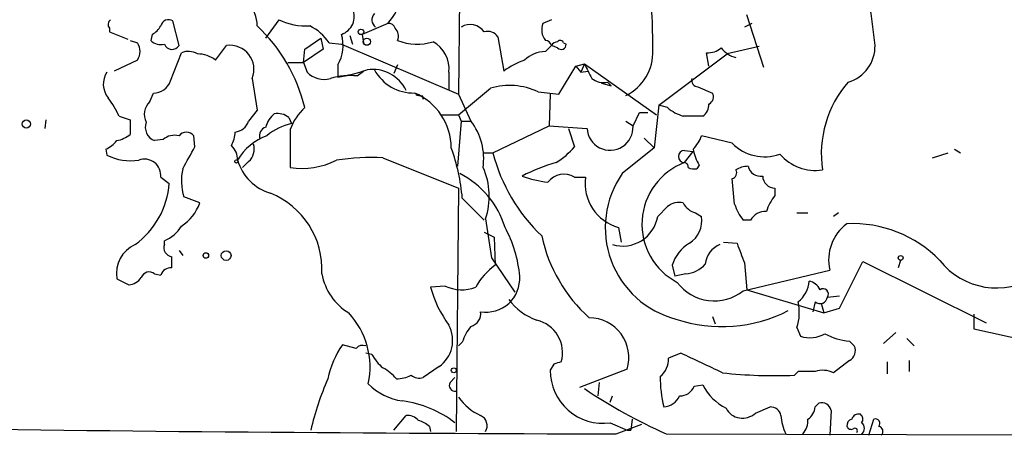
# Model space of a CAD drawing. Extents: x 7 to 199850, y -258826 to 2718.
# Drawn here: x 58 to 127, y 1874 to 1903 of the extents above; entities that cross this region are included whole.
import ezdxf

# ---------------------------------------------------------------- set-up
doc = ezdxf.new("R2010")
doc.units = 0
doc.header["$MEASUREMENT"] = 0
doc.layers.add('MAIN', color=5, linetype='CONTINUOUS')

msp = doc.modelspace()

# ---------------------------------------------------------------- linework, layer by layer
at = {"layer": 'MAIN'}
for p, q in [((89.0693, 1914.6129), (88.9, 1897.9336)), ((69.5113, 1901.3203), (69.088, 1903.0136)), ((75.5227, 1901.8283), (76.454, 1903.0983)), ((83.9893, 1902.8443), (82.2113, 1902.0823)), ((95.3347, 1903.0983), (94.742, 1902.8443)), ((109.22, 1902.8443), (108.712, 1902.5903)), ((110.0667, 1899.7963), (108.8813, 1903.4369)), ((64.6853, 1902.5056), (64.6853, 1902.2516)), ((64.6853, 1902.2516), (65.9553, 1901.7436)), ((66.1247, 1901.6589), (66.6327, 1901.4896)), ((67.6487, 1902.0823), (67.564, 1901.6589)), ((78.232, 1901.0663), (79.3327, 1901.8283)), ((79.3327, 1901.8283), (79.502, 1901.0663)), ((79.9253, 1901.4896), (80.772, 1901.4049)), ((81.3647, 1901.9976), (81.534, 1901.4049)), ((82.2113, 1902.0823), (82.296, 1901.4896)), ((91.6093, 1901.9129), (92.0327, 1899.5423)), ((96.1813, 1901.4896), (96.3507, 1901.4049)), ((68.9187, 1898.8649), (69.6807, 1900.8123)), ((72.0513, 1900.3043), (72.8133, 1901.3203)), ((78.1473, 1900.1349), (78.232, 1901.0663)), ((79.502, 1901.0663), (78.1473, 1900.1349)), ((80.772, 1901.4049), (88.9, 1897.9336)), ((94.9113, 1900.8969), (95.3347, 1901.3203)), ((95.758, 1901.1509), (95.3347, 1901.3203)), ((106.2567, 1899.8809), (106.0873, 1900.8123)), ((109.728, 1901.2356), (107.5267, 1900.7276)), ((66.6327, 1900.3043), (65.024, 1899.5423)), ((77.0467, 1900.1349), (78.1473, 1900.1349)), ((78.1473, 1900.1349), (78.4013, 1899.4576)), ((102.7853, 1897.1716), (107.5267, 1900.7276)), ((80.518, 1899.9656), (80.518, 1899.1189)), ((81.8727, 1899.2036), (82.296, 1899.5423)), ((84.6667, 1899.9656), (84.4127, 1899.3729)), ((88.2227, 1899.4576), (88.2227, 1898.1876)), ((95.8427, 1897.9336), (97.028, 1899.8809)), ((97.028, 1899.8809), (97.6207, 1900.0503)), ((97.028, 1899.8809), (97.3667, 1899.4576)), ((97.6207, 1900.0503), (97.3667, 1899.4576)), ((97.3667, 1899.4576), (97.8747, 1899.5423)), ((97.6207, 1900.0503), (102.616, 1896.4943)), ((74.5913, 1899.0343), (74.93, 1896.8329)), ((99.2293, 1898.7803), (99.4833, 1898.5263)), ((94.4033, 1898.1029), (95.8427, 1897.9336)), ((98.806, 1898.6956), (99.4833, 1898.5263)), ((105.4947, 1898.4416), (106.5107, 1898.0183)), ((67.4793, 1897.4256), (67.7333, 1898.0183)), ((86.36, 1897.8489), (86.4447, 1897.5949)), ((88.9, 1897.9336), (89.7467, 1896.0709)), ((95.25, 1897.9336), (95.1653, 1895.7323)), ((74.93, 1896.8329), (74.3373, 1896.0709)), ((101.0073, 1895.7323), (101.4307, 1896.6636)), ((101.4307, 1896.6636), (102.0233, 1896.6636)), ((102.7853, 1897.1716), (102.4467, 1894.2083)), ((103.378, 1897.0023), (102.7853, 1897.1716)), ((60.2827, 1896.1556), (60.198, 1895.5629)), ((65.3627, 1896.4096), (66.1247, 1896.1556)), ((66.1247, 1896.1556), (66.1247, 1895.1396)), ((77.1313, 1896.3249), (77.3007, 1895.9016)), ((87.7147, 1896.4943), (88.9, 1896.4943)), ((89.0693, 1896.0709), (88.8153, 1892.9383)), ((88.9, 1896.4943), (89.0693, 1896.0709)), ((89.0693, 1896.0709), (89.7467, 1896.0709)), ((100.4993, 1896.0709), (101.0073, 1895.7323)), ((77.216, 1895.4783), (77.216, 1892.8536)), ((91.2707, 1893.8696), (95.1653, 1895.7323)), ((95.1653, 1895.7323), (97.79, 1895.5629)), ((96.52, 1895.5629), (96.9433, 1894.2929)), ((68.4107, 1894.8009), (67.818, 1894.7163)), ((70.612, 1894.2929), (70.5273, 1895.0549)), ((101.7693, 1894.8856), (102.4467, 1894.2083)), ((107.8653, 1894.5469), (105.7487, 1895.0549)), ((64.4313, 1894.1236), (64.516, 1893.7003)), ((102.4467, 1894.2083), (100.2453, 1892.4303)), ((104.5633, 1894.0389), (105.156, 1893.9543)), ((104.5633, 1893.1923), (105.156, 1893.9543)), ((123.2747, 1894.1236), (123.698, 1893.8696)), ((74.3373, 1893.2769), (73.914, 1892.8536)), ((83.6507, 1893.5309), (88.9, 1891.4143)), ((90.5933, 1893.8696), (91.2707, 1893.8696)), ((121.7507, 1893.5309), (122.8513, 1893.8696)), ((105.5793, 1893.0229), (105.41, 1892.7689)), ((68.2413, 1892.1763), (68.834, 1891.7529)), ((96.9433, 1892.1763), (97.7053, 1892.1763)), ((108.0347, 1890.3136), (107.8653, 1892.0916)), ((88.9, 1891.4143), (88.7307, 1874.5656)), ((110.8287, 1891.4143), (110.8287, 1890.9063)), ((70.9507, 1890.3983), (69.85, 1890.8216)), ((89.154, 1890.7369), (90.678, 1889.2129)), ((102.7007, 1889.4669), (103.378, 1890.1443)), ((90.7627, 1889.2976), (91.186, 1886.5883)), ((105.3253, 1889.7209), (105.7487, 1889.4669)), ((109.1353, 1889.2129), (108.6273, 1889.2129)), ((112.3527, 1889.7209), (113.1147, 1889.7209)), ((115.2313, 1889.7209), (114.8927, 1889.4669)), ((99.9913, 1888.7049), (100.1607, 1887.6889)), ((90.678, 1888.3663), (91.3553, 1888.0276)), ((91.3553, 1888.0276), (91.44, 1886.0803)), ((68.4953, 1887.5196), (68.4953, 1887.7736)), ((107.2727, 1887.6889), (108.204, 1887.6043)), ((69.0033, 1885.9109), (69.0033, 1886.6729)), ((69.5113, 1887.0963), (69.7653, 1886.7576)), ((91.186, 1886.5883), (92.7947, 1884.2176)), ((119.5493, 1886.4189), (119.38, 1885.9109)), ((103.7167, 1886.0803), (103.886, 1885.3183)), ((108.6273, 1884.3023), (114.6387, 1885.7416)), ((108.712, 1886.2496), (108.8813, 1884.3869)), ((115.316, 1883.1169), (116.9247, 1886.3343)), ((116.9247, 1886.3343), (125.476, 1882.1009)), ((65.1933, 1885.1489), (66.04, 1884.7256)), ((67.818, 1885.4876), (68.2413, 1885.4029)), ((104.648, 1885.4876), (103.886, 1885.3183)), ((87.9687, 1884.6409), (86.9527, 1884.5563)), ((108.8813, 1884.3869), (114.2153, 1882.7783)), ((114.4693, 1883.8789), (115.316, 1883.9636)), ((113.6227, 1883.5403), (113.4533, 1882.8629)), ((114.046, 1883.4556), (114.2153, 1882.7783)), ((114.2153, 1882.7783), (115.316, 1883.1169)), ((106.5107, 1882.5243), (106.68, 1882.0163)), ((124.6293, 1882.6936), (124.6293, 1881.6776)), ((112.3527, 1881.7623), (112.6067, 1881.1696)), ((124.6293, 1881.6776), (128.778, 1880.7463)), ((119.2107, 1881.4236), (118.364, 1880.6616)), ((119.9727, 1881.0003), (120.4807, 1880.4923)), ((81.788, 1880.3229), (80.8567, 1880.5769)), ((89.154, 1880.7463), (88.9, 1880.4923)), ((115.9933, 1880.8309), (116.332, 1880.4923)), ((82.8887, 1879.8996), (82.4653, 1879.9843)), ((104.3093, 1879.9843), (103.4627, 1879.6456)), ((87.5453, 1879.0529), (86.4447, 1878.2909)), ((95.504, 1879.2223), (95.25, 1878.7989)), ((115.9933, 1879.4763), (114.8927, 1878.6296)), ((118.618, 1879.3916), (118.618, 1878.5449)), ((120.142, 1879.4763), (120.142, 1878.7143)), ((88.3073, 1877.9523), (88.646, 1878.2909)), ((100.584, 1878.8836), (97.282, 1877.6136)), ((112.4373, 1878.7143), (112.1833, 1878.4603)), ((98.6367, 1877.9523), (98.552, 1877.0209)), ((98.6367, 1877.9523), (98.552, 1877.0209)), ((105.2407, 1877.6983), (105.8333, 1877.7829)), ((99.3987, 1876.5976), (99.568, 1877.0209)), ((109.474, 1875.8356), (110.49, 1876.2589)), ((113.6227, 1876.2589), (113.8767, 1876.5129)), ((84.4127, 1874.6503), (85.2593, 1875.6663)), ((114.7233, 1876.0049), (114.6387, 1874.3116)), ((86.868, 1874.9043), (86.9527, 1874.5656)), ((99.3987, 1875.1583), (100.584, 1874.6503)), ((99.822, 1874.3963), (101.6, 1875.0736)), ((100.9227, 1875.4123), (100.838, 1874.6503)), ((117.348, 1874.3116), (117.6867, 1875.4123)), ((100.584, 1874.6503), (100.838, 1874.6503)), ((103.2933, 1874.3963), (169.0793, 1874.2269))]:
    msp.add_line(p, q, dxfattribs=at)
for centre, radius in [((82.1266, 1902.2516), 0.1893), ((82.533, 1901.5743), 0.2517), ((58.9219, 1895.8714), 0.2843), ((73.4906, 1893.277), 0.1197), ((71.3739, 1886.7576), 0.1893), ((72.7775, 1886.7544), 0.3373), ((119.5493, 1886.5883), 0.1693), ((88.5613, 1878.799), 0.1693)]:
    msp.add_circle(centre, radius, dxfattribs=at)
for centre, radius, start, end in [((78.7101, 1897.5364), 39.244, 5.533039, 14.198563), ((52.5669, 1901.2029), 49.7956, 359.745367, 5.795191), ((72.7634, 1902.7097), 2.1669, 359.079792, 90.917564), ((81.1397, 1905.47), 3.8749, 317.341677, 347.363255), ((80.3627, 1903.31), 1.2941, 288.437749, 25.16507), ((83.4995, 1903.0923), 0.6159, 135.802667, 234.596423), ((64.9972, 1902.7634), 0.4047, 124.153419, 219.575331), ((68.7917, 1902.5267), 0.57, 58.677654, 164.930019), ((78.2555, 1906.602), 3.9397, 242.789099, 274.588882), ((84.057, 1902.3955), 0.4539, 14.039305, 98.578205), ((95.8642, 1902.3998), 1.207, 158.391632, 217.865825), ((66.9284, 1903.3952), 1.4975, 298.750617, 331.249383), ((67.0621, 1894.2977), 11.4927, 13.611226, 46.795691), ((77.056, 1899.5772), 3.4482, 33.683616, 63.942491), ((83.9471, 1901.9552), 0.7782, 337.620265, 45.010412), ((89.6889, 1901.5434), 1.2165, 35.602832, 120.618854), ((90.9259, 1901.4835), 0.8071, 32.142335, 107.887196), ((65.7015, 1900.897), 1.1038, 327.523632, 32.471989), ((68.2415, 1902.3085), 0.9386, 223.795632, 285.688804), ((78.2753, 1901.3083), 2.6139, 329.091127, 17.223918), ((86.0098, 1904.9676), 3.5709, 247.9063, 288.147257), ((86.0849, 1899.6905), 2.1504, 353.782502, 61.165627), ((94.8973, 1901.2074), 0.4517, 14.473067, 88.223956), ((95.8007, 1901.0234), 0.5525, 94.432107, 147.497791), ((95.9485, 1901.4262), 0.2413, 15.234291, 142.137512), ((69.0225, 1901.5935), 0.5599, 199.684111, 330.798311), ((70.1463, 1899.6688), 1.2347, 59.047386, 112.154726), ((73.0217, 1899.6479), 1.6853, 338.648099, 97.103089), ((95.0295, 1898.5656), 2.3343, 92.902487, 131.853481), ((96.012, 1901.3767), 0.3399, 221.636339, 4.759442), ((99.029, 1900.8433), 3.3359, 296.151803, 2.376077), ((106.1933, 1902.1879), 1.3797, 265.59365, 311.267966), ((108.6275, 1902.3366), 1.9311, 217.879928, 254.741759), ((115.2126, 1901.2437), 2.5598, 285.779068, 1.714756), ((70.7815, 1898.6113), 2.1163, 53.129019, 90.005415), ((95.4469, 1894.8336), 5.8162, 109.849372, 125.945242), ((65.7356, 1898.6247), 1.4769, 145.669705, 219.786199), ((79.5444, 1900.5332), 1.5696, 223.257415, 287.256247), ((78.4001, 1911.9084), 12.9637, 279.402669, 288.670032), ((82.9365, 1897.0849), 2.5712, 25.395038, 98.645358), ((85.7753, 1901.1159), 3.0985, 208.721438, 271.418417), ((351.8745, 2026.5422), 283.981, 206.45046, 206.679643), ((67.744, 1899.2566), 1.2383, 269.504926, 341.559198), ((81.4071, 1893.9948), 5.2296, 84.892067, 105.494964), ((98.933, 1900.0079), 1.2629, 230.439572, 283.569674), ((105.5135, 1898.9026), 0.4614, 163.41494, 267.66472), ((121.6211, 1893.8069), 7.574, 138.956117, 188.523584), ((-375.6407, 2447.7405), 720.8817, 310.1211751, 310.3503622), ((92.4118, 1893.8038), 4.7379, 65.144706, 106.057188), ((57.147, 1892.3438), 9.1667, 26.329968, 35.597331), ((68.3632, 1896.5276), 1.2601, 134.546634, 205.440473), ((84.2222, 1894.1801), 4.1699, 0.387481, 66.992655), ((86.2331, 1898.3146), 0.4827, 232.11877, 285.242626), ((106.0026, 1897.7643), 0.5681, 296.574073, 26.56054), ((80.6451, 1894.2929), 3.6282, 131.689538, 160.930327), ((105.5276, 1899.6758), 3.4305, 231.199339, 252.196217), ((105.2266, 1897.2422), 1.0302, 306.080121, 0.784215), ((68.1683, 1895.6531), 1.0002, 160.539627, 249.497594), ((73.2729, 1896.4216), 1.1207, 276.82125, 341.76391), ((77.2512, 1895.2019), 1.785, 129.519536, 165.541035), ((76.3271, 1895.267), 1.3289, 52.758438, 99.170997), ((86.3993, 1893.47), 4.2391, 351.638991, 37.846889), ((105.156, 1557.7599), 338.6504, 89.885408, 90.114592), ((70.0193, 1894.6739), 0.635, 36.869898, 143.130102), ((71.1491, 1895.4241), 2.2598, 332.413275, 357.077961), ((75.71, 1895.0449), 0.6311, 107.263584, 194.619728), ((78.1898, 1892.0066), 3.9952, 102.858425, 130.271055), ((99.3987, 1895.6475), 1.5951, 183.007879, 3.015242), ((63.6279, 1895.9427), 1.9886, 293.828505, 321.923362), ((64.7068, 1897.0231), 2.3575, 281.90906, 306.972457), ((69.215, 1893.8273), 1.2629, 76.430326, 129.560428), ((76.8663, 1891.4781), 3.7919, 109.39159, 150.216698), ((103.279, 1895.9724), 2.6346, 315.433655, 339.619837), ((-310.7836, 2105.1906), 435.8216, 330.829825, 331.059025), ((72.1577, 1893.3671), 1.4177, 359.777705, 45.462975), ((73.6176, 1894.1236), 1.1113, 310.364733, 17.745261), ((75.4398, 1889.5459), 13.7658, 4.963359, 19.797341), ((92.4544, 1898.1896), 5.9443, 302.786712, 319.039582), ((104.5633, 1893.6156), 0.4233, 90, 270), ((108.3032, 1894.7022), 3.1999, 190.417271, 211.654071), ((110.1015, 1896.7017), 3.1054, 223.937977, 290.072326), ((66.1669, 1897.1071), 3.7857, 244.145652, 278.359765), ((67.118, 1892.3045), 1.1305, 353.489117, 110.759509), ((76.7748, 1894.2751), 3.3274, 195.934752, 254.065248), ((78.0204, 1898.2009), 5.4075, 261.445082, 296.501081), ((82.8461, 1878.1659), 15.3861, 87.002401, 99.022206), ((103.1196, 1896.9648), 12.2465, 194.639809, 226.290978), ((113.6625, 1895.9635), 3.3125, 221.124743, 278.125699), ((73.5294, 1891.9571), 3.8506, 167.829483, 197.150754), ((86.2328, 1890.8638), 4.793, 340.927319, 24.528343), ((98.7808, 1881.8006), 11.8079, 105.258268, 117.641227), ((106.1611, 1888.9302), 4.5518, 110.550299, 242.442433), ((104.521, 1892.896), 0.2993, 351.856362, 81.875312), ((105.2408, 1893.7011), 0.9474, 243.448472, 280.287538), ((107.7947, 1892.4726), 0.3875, 280.497939, 33.11188), ((108.9585, 1891.4249), 1.5134, 89.71606, 123.677467), ((109.8466, 1893.1585), 0.9077, 194.039305, 278.578205), ((86.1672, 1886.8814), 6.2232, 17.038492, 63.080439), ((96.0799, 1899.9805), 8.204, 250.21332, 263.004314), ((96.1972, 1890.9882), 1.4029, 57.872106, 142.737202), ((100.8124, 1891.734), 3.1384, 171.898298, 254.833267), ((105.601, 1888.6842), 6.5358, 145.028735, 255.555746), ((110.8498, 1892.2821), 0.8681, 181.399434, 268.607164), ((63.1147, 1892.1753), 5.7349, 305.725477, 355.776078), ((73.7071, 1885.7793), 5.7176, 357.075643, 67.866616), ((113.5047, 1888.7554), 3.4333, 141.208574, 162.188317), ((67.887, 1891.5113), 3.2596, 303.386346, 340.034614), ((104.1824, 1889.1704), 1.2631, 76.433519, 129.555259), ((105.6357, 1890.9765), 1.2934, 206.553165, 256.114173), ((111.3056, 1891.3647), 3.4356, 197.81475, 218.779095), ((100.2804, 1889.867), 2.4531, 253.117759, 350.61332), ((103.8849, 1889.1904), 1.8842, 302.670365, 8.438444), ((110.1796, 1888.592), 1.2149, 87.33919, 149.265937), ((67.4667, 1890.1732), 2.6108, 293.202625, 327.997408), ((84.6919, 1884.6315), 8.4693, 4.651391, 28.748138), ((117.6444, 1886.4613), 3.0907, 126.0868, 193.465665), ((116.2161, 1880.5315), 8.4365, 44.254669, 92.663868), ((105.0726, 1890.3776), 10.6588, 192.270575, 228.136249), ((67.3787, 1885.5037), 2.214, 114.422323, 189.221521), ((69.0933, 1887.3027), 0.6362, 160.063835, 261.86735), ((106.2146, 1885.3605), 2.5995, 120.327197, 163.925026), ((107.6232, 1886.0079), 1.6281, 111.795528, 174.466245), ((447.1108, 2013.9186), 361.681, 200.440979, 200.670177), ((126.207, 1889.539), 5.0323, 218.31716, 302.993749), ((68.9713, 1885.1334), 0.7782, 87.643176, 159.736959), ((93.9677, 1882.4693), 4.4078, 124.99202, 151.739566), ((104.5208, 1887.4355), 1.952, 273.736172, 319.389791), ((65.9552, 1885.8266), 1.1043, 274.404277, 327.518859), ((67.4476, 1885.0113), 0.6033, 52.129181, 158.380224), ((83.3507, 1886.1969), 3.9968, 190.222146, 238.796049), ((90.7999, 1885.1705), 2.3381, 260.747981, 3.624333), ((94.7285, 1886.6991), 8.0656, 195.406765, 216.234246), ((89.1277, 1887.1187), 2.7355, 244.931986, 290.491326), ((106.6278, 1886.809), 3.2065, 216.651541, 308.578043), ((111.1952, 1885.1193), 2.009, 308.189904, 356.012528), ((112.9878, 1883.9215), 1.079, 25.551009, 78.696316), ((114.173, 1884.0906), 0.3642, 324.455006, 125.544994), ((95.7436, 1886.2352), 4.2132, 216.83046, 250.232651), ((113.9514, 1883.946), 0.5222, 230.98545, 352.617785), ((109.2989, 1882.7986), 3.2249, 341.255475, 13.296778), ((77.232, 1879.0194), 5.5241, 347.965296, 42.879229), ((89.5264, 1882.7275), 0.9078, 284.045429, 8.578205), ((97.9446, 1879.6821), 2.7575, 343.167813, 89.694564), ((107.1715, 1891.7692), 9.9435, 251.222305, 297.480914), ((86.2426, 1880.8785), 2.2427, 305.510653, 28.005913), ((92.421, 1879.6968), 3.4314, 141.201202, 162.190762), ((93.8134, 1880.0357), 2.291, 343.671571, 77.258253), ((113.2744, 1883.044), 1.9898, 250.393051, 301.026473), ((116.1918, 1884.5685), 3.7429, 239.639545, 266.959938), ((85.5211, 1877.1748), 5.7733, 143.893898, 169.707847), ((82.2537, 1879.8994), 0.6295, 70.359033, 137.717127), ((115.6548, 1880.1536), 0.7572, 296.554899, 26.571819), ((85.5976, 1881.3387), 3.0674, 207.979423, 230.602432), ((101.9346, 1879.5854), 1.5293, 307.710681, 2.256019), ((-232.9211, 1159.6428), 795.3717, 64.684005, 64.9131913), ((82.2116, 1876.2594), 3.0674, 39.397568, 62.020577), ((138.0805, 1752.3146), 133.8593, 108.316987, 108.546184), ((84.5188, 1880.6183), 2.4128, 271.500939, 296.569299), ((86.1908, 1879.2226), 0.9657, 232.1297, 285.24367), ((98.9109, 1878.7865), 3.6609, 179.805932, 277.657319), ((111.8137, 1878.3752), 8.9437, 179.997437, 193.687424), ((110.8021, 1911.4875), 33.0561, 263.723165, 272.394718), ((113.03, 1582.3646), 296.3503, 89.885408, 90.114592), ((114.1537, 1877.1128), 1.6872, 64.024197, 108.343671), ((95.583, 1870.983), 17.3204, 155.35214, 167.776068), ((85.4921, 1880.6192), 3.9669, 223.919384, 262.951122), ((88.6479, 1877.748), 0.3971, 149.043666, 282.034297), ((104.2351, 1878.106), 1.0851, 269.450873, 337.93091), ((109.1216, 1879.4627), 3.6925, 207.05983, 242.94364), ((91.952, 1879.0493), 3.7121, 214.69613, 245.692728), ((118.5816, 1908.7832), 37.6323, 236.151961, 246.03023), ((103.0046, 1877.6074), 1.3538, 275.059935, 334.326485), ((83.9936, 1869.1547), 7.5953, 52.226641, 82.345388), ((110.5252, 1875.518), 0.7417, 11.532613, 92.720065), ((112.5221, 1876.3436), 1.1039, 302.469202, 355.599304), ((114.0937, 1875.915), 0.6361, 8.12628, 109.947705), ((85.3562, 1874.6808), 0.9903, 40.782042, 95.615598), ((90.0966, 1874.9631), 0.7757, 329.173054, 65.033977), ((108.585, 1876.7668), 1.2874, 207.400991, 313.671877), ((114.3017, 1875.7995), 3.0526, 182.500886, 207.365857), ((116.6284, 1875.2852), 0.4827, 74.757374, 164.734471), ((116.5285, 1875.4161), 0.4044, 320.388559, 55.885527), ((107.6657, 5899.4334), 4025.0447, 269.1615721, 269.8883463), ((85.7004, 1873.7), 1.6774, 45.886457, 76.006836), ((111.7384, 1875.3066), 1.3803, 318.739101, 4.391702), ((116.2727, 1874.972), 0.4538, 104.027058, 188.580088), ((116.1203, 1875.0312), 0.3224, 203.184586, 293.200924), ((116.5748, 1874.7773), 0.4642, 304.840348, 55.159652), ((117.7925, 1875.116), 0.3146, 317.717737, 109.650149), ((117.988, 1874.5731), 0.3333, 308.324247, 83.57438), ((116.3743, 1874.6079), 0.1796, 315, 135)]:
    msp.add_arc(centre, radius, start, end, dxfattribs=at)

doc.saveas('drawing.dxf')
